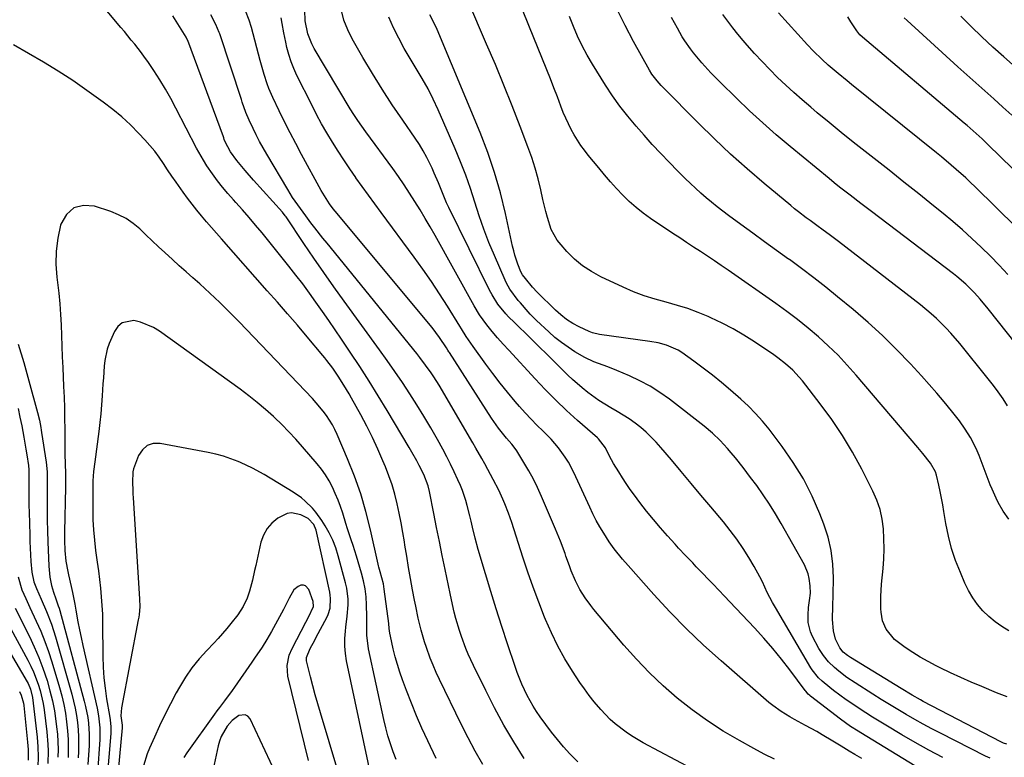
# Model space of a CAD drawing. Units: inches. Extents: x 1852430 to 1857705, y 474059 to 480329.
# Drawn here: x 1853221 to 1853575, y 476789 to 477054 of the extents above; entities that cross this region are included whole.
import ezdxf

# ---------------------------------------------------------------- set-up
doc = ezdxf.new("R2010")
doc.units = ezdxf.units.IN
doc.header["$MEASUREMENT"] = 0
doc.layers.add('7', color=7, linetype='Continuous')
doc.layers.add('8', color=7, linetype='Continuous')

msp = doc.modelspace()

# ---------------------------------------------------------------- linework, layer by layer
at = {"layer": '7', "color": 18}
for points in [[(1853402.6, 476788.72, 1716), (1853398.93, 476794.69, 1716), (1853395.39, 476800.73, 1716), (1853392.05, 476806.89, 1716), (1853388.84, 476813.13, 1716), (1853384.43, 476822.08, 1716), (1853382.54, 476826.18, 1716), (1853381.68, 476828.27, 1716), (1853380.12, 476832.51, 1716), (1853379.4, 476834.65, 1716), (1853378.14, 476838.99, 1716), (1853377.55, 476841.28, 1716), (1853376.5, 476845.75, 1716), (1853376.02, 476848, 1716), (1853374.26, 476856.61, 1716), (1853373.24, 476861.62, 1716), (1853372.23, 476866.63, 1716), (1853371.22, 476871.65, 1716), (1853370.23, 476876.66, 1716), (1853368.66, 476884.58, 1716), (1853368.15, 476886.67, 1716), (1853366.64, 476890.72, 1716), (1853364.96, 476893.98, 1716), (1853364.09, 476895.59, 1716), (1853362.28, 476898.79, 1716), (1853361.35, 476900.37, 1716), (1853353.47, 476913.65, 1716), (1853350.25, 476918.97, 1716), (1853346.97, 476924.24, 1716), (1853343.6, 476929.46, 1716), (1853340.17, 476934.63, 1716), (1853337.02, 476939.3, 1716), (1853334.75, 476942.64, 1716), (1853332.47, 476945.97, 1716), (1853330.17, 476949.29, 1716), (1853327.86, 476952.6, 1716), (1853325.5, 476955.88, 1716), (1853323.11, 476959.13, 1716), (1853320.65, 476962.33, 1716), (1853318.16, 476965.5, 1716), (1853308.5, 476977.52, 1716), (1853306.21, 476980.31, 1716), (1853303.87, 476983.07, 1716), (1853301.48, 476985.77, 1716), (1853299.05, 476988.44, 1716), (1853298.2, 476989.35, 1716), (1853296.21, 476991.58, 1716), (1853294.29, 476993.86, 1716), (1853292.46, 476996.23, 1716), (1853290.7, 476998.64, 1716), (1853288.73, 477001.55, 1716), (1853287.42, 477003.64, 1716), (1853285, 477007.96, 1716), (1853277.54, 477022.33, 1716), (1853275.69, 477025.76, 1716), (1853273.77, 477029.15, 1716), (1853271.73, 477032.48, 1716), (1853269.62, 477035.76, 1716), (1853267.45, 477039, 1716), (1853266.34, 477040.61, 1716), (1853265.2, 477042.19, 1716), (1853262.8, 477045.25, 1716), (1853261.55, 477046.76, 1716), (1853259.06, 477049.76, 1716), (1853257.82, 477051.26, 1716), (1853249.18, 477061.7, 1716)], [(1853576.13, 476810.87, 1734), (1853572.33, 476812.32, 1734), (1853567.03, 476814.51, 1734), (1853563.27, 476816.11, 1734), (1853559.53, 476817.76, 1734), (1853555.82, 476819.48, 1734), (1853552.14, 476821.26, 1734), (1853550.6, 476822.03, 1734), (1853547.74, 476823.52, 1734), (1853544.94, 476825.11, 1734), (1853542.21, 476826.82, 1734), (1853539.54, 476828.61, 1734), (1853535.67, 476831.47, 1734), (1853532.67, 476835.17, 1734), (1853531.43, 476838.11, 1734), (1853530.88, 476841.25, 1734), (1853530.81, 476842.43, 1734), (1853530.73, 476846.86, 1734), (1853531, 476851.28, 1734), (1853531.57, 476856.9, 1734), (1853531.83, 476860.46, 1734), (1853531.97, 476864.03, 1734), (1853531.91, 476867.6, 1734), (1853531.73, 476871.17, 1734), (1853531.24, 476874.69, 1734), (1853530.49, 476878.13, 1734), (1853529.34, 476881.46, 1734), (1853527.93, 476884.71, 1734), (1853523.91, 476892.65, 1734), (1853520.59, 476898.76, 1734), (1853517.04, 476904.72, 1734), (1853513.15, 476910.47, 1734), (1853509.03, 476916.08, 1734), (1853502.59, 476924.33, 1734), (1853501.49, 476925.67, 1734), (1853499.12, 476928.2, 1734), (1853496.54, 476930.51, 1734), (1853493.79, 476932.64, 1734), (1853492.37, 476933.63, 1734), (1853485.35, 476938.34, 1734), (1853481.58, 476940.73, 1734), (1853477.73, 476942.99, 1734), (1853473.78, 476945.04, 1734), (1853469.75, 476946.97, 1734), (1853468.76, 476947.41, 1734), (1853465.14, 476948.91, 1734), (1853461.47, 476950.28, 1734), (1853457.74, 476951.45, 1734), (1853453.63, 476952.56, 1734), (1853449.69, 476953.65, 1734), (1853445.8, 476954.9, 1734), (1853441.99, 476956.36, 1734), (1853438.23, 476957.98, 1734), (1853430.17, 476961.74, 1734), (1853426.82, 476963.56, 1734), (1853423.65, 476965.63, 1734), (1853420.75, 476968.06, 1734), (1853418.04, 476970.75, 1734), (1853415.89, 476973.14, 1734), (1853414.53, 476974.89, 1734), (1853412.4, 476978.72, 1734), (1853411.02, 476982.97, 1734), (1853410.44, 476985.14, 1734), (1853409.4, 476989.51, 1734), (1853408.63, 476992.97, 1734), (1853407.67, 476996.87, 1734), (1853406.61, 477000.74, 1734), (1853405.37, 477004.56, 1734), (1853404.03, 477008.34, 1734), (1853401.21, 477015.74, 1734), (1853398.32, 477023.17, 1734), (1853395.37, 477030.58, 1734), (1853392.31, 477037.95, 1734), (1853389.18, 477045.28, 1734), (1853382.4, 477060.92, 1734)], [(1853492.59, 476788.43, 1722), (1853488.88, 476790.29, 1722), (1853485.21, 476792.24, 1722), (1853479.97, 476795.14, 1722), (1853474.15, 476798.58, 1722), (1853468.46, 476802.22, 1722), (1853462.99, 476806.19, 1722), (1853457.66, 476810.36, 1722), (1853452.57, 476814.81, 1722), (1853447.65, 476819.44, 1722), (1853442.98, 476824.33, 1722), (1853438.49, 476829.4, 1722), (1853427.71, 476842.23, 1722), (1853426.6, 476843.6, 1722), (1853424.52, 476846.45, 1722), (1853422.65, 476849.44, 1722), (1853421.05, 476852.57, 1722), (1853419.57, 476856.13, 1722), (1853418.9, 476857.88, 1722), (1853417.64, 476861.4, 1722), (1853417.33, 476862.3, 1722), (1853415.72, 476866.71, 1722), (1853413.96, 476871.05, 1722), (1853408.91, 476882.86, 1722), (1853407.49, 476885.99, 1722), (1853405.98, 476889.06, 1722), (1853404.32, 476892.07, 1722), (1853402.58, 476895.03, 1722), (1853400, 476899.19, 1722), (1853399.45, 476900.01, 1722), (1853398.26, 476901.58, 1722), (1853396.3, 476903.81, 1722), (1853393.47, 476907.3, 1722), (1853390.9, 476910.97, 1722), (1853375.78, 476934.54, 1722), (1853375.61, 476934.82, 1722), (1853375.27, 476935.36, 1722), (1853374.77, 476936.19, 1722), (1853372.3, 476939.92, 1722), (1853369.58, 476943.48, 1722), (1853334.75, 476985.27, 1722), (1853334.05, 476986.14, 1722), (1853332.71, 476987.93, 1722), (1853330.88, 476990.74, 1722), (1853329.77, 476992.67, 1722), (1853322.69, 477005.67, 1722), (1853320.61, 477009.55, 1722), (1853318.57, 477013.46, 1722), (1853316.59, 477017.4, 1722), (1853314.65, 477021.36, 1722), (1853312.35, 477026.14, 1722), (1853310.95, 477029.35, 1722), (1853310.34, 477030.99, 1722), (1853309.28, 477034.33, 1722), (1853308.31, 477037.71, 1722), (1853307.84, 477039.4, 1722), (1853304.66, 477051.28, 1722), (1853303.87, 477053.86, 1722), (1853302.6, 477057.22, 1722)], [(1853543, 476786.09, 1726), (1853523.55, 476797.9, 1726), (1853522.62, 476798.47, 1726), (1853519.87, 476800.25, 1726), (1853516.33, 476802.81, 1726), (1853505.49, 476811.13, 1726), (1853505.22, 476811.35, 1726), (1853504.71, 476811.82, 1726), (1853503.8, 476812.86, 1726), (1853503.59, 476813.13, 1726), (1853498.13, 476820.52, 1726), (1853495.12, 476824.43, 1726), (1853492.02, 476828.26, 1726), (1853488.78, 476831.97, 1726), (1853485.45, 476835.61, 1726), (1853476.57, 476844.95, 1726), (1853474.56, 476847.06, 1726), (1853472.54, 476849.17, 1726), (1853470.53, 476851.28, 1726), (1853468.51, 476853.38, 1726), (1853467.02, 476854.93, 1726), (1853464.47, 476857.59, 1726), (1853463.2, 476858.93, 1726), (1853460.66, 476861.61, 1726), (1853458.14, 476864.31, 1726), (1853456.89, 476865.66, 1726), (1853454.15, 476868.67, 1726), (1853451.57, 476871.57, 1726), (1853449.06, 476874.52, 1726), (1853446.63, 476877.55, 1726), (1853444.26, 476880.62, 1726), (1853442.24, 476883.32, 1726), (1853440.76, 476885.36, 1726), (1853439.33, 476887.42, 1726), (1853437.95, 476889.52, 1726), (1853436.61, 476891.65, 1726), (1853434.78, 476894.68, 1726), (1853433.34, 476897.31, 1726), (1853431.83, 476900.29, 1726), (1853429.39, 476903.48, 1726), (1853428.96, 476903.87, 1726), (1853421.8, 476910.14, 1726), (1853417.85, 476913.72, 1726), (1853413.98, 476917.39, 1726), (1853410.23, 476921.18, 1726), (1853406.56, 476925.05, 1726), (1853397.18, 476935.31, 1726), (1853395.14, 476937.54, 1726), (1853393.1, 476939.78, 1726), (1853391.12, 476942.07, 1726), (1853389.24, 476944.45, 1726), (1853386.67, 476948.07, 1726), (1853384.74, 476951.27, 1726), (1853370.68, 476976.52, 1726), (1853368.92, 476979.62, 1726), (1853367.13, 476982.7, 1726), (1853365.29, 476985.75, 1726), (1853363.42, 476988.79, 1726), (1853361.5, 476991.79, 1726), (1853359.53, 476994.76, 1726), (1853357.5, 476997.69, 1726), (1853355.43, 477000.59, 1726), (1853345.78, 477013.8, 1726), (1853344.31, 477015.83, 1726), (1853342.88, 477017.88, 1726), (1853341.5, 477019.97, 1726), (1853340.18, 477022.1, 1726), (1853327.28, 477043.73, 1726), (1853326.38, 477045.44, 1726), (1853325.01, 477049.01, 1726), (1853324.01, 477053.6, 1726), (1853323.9, 477057.49, 1726)], [(1853553.03, 476789.09, 1728), (1853548.05, 476791.7, 1728), (1853543.14, 476794.43, 1728), (1853538.27, 476797.26, 1728), (1853532.61, 476800.64, 1728), (1853530.19, 476802.1, 1728), (1853527.79, 476803.59, 1728), (1853525.4, 476805.1, 1728), (1853523.02, 476806.63, 1728), (1853520.67, 476808.2, 1728), (1853518.36, 476809.81, 1728), (1853516.08, 476811.48, 1728), (1853513.83, 476813.19, 1728), (1853510.41, 476815.87, 1728), (1853509.71, 476816.44, 1728), (1853508.4, 476817.69, 1728), (1853506.15, 476820.52, 1728), (1853505.67, 476821.28, 1728), (1853492.92, 476842.9, 1728), (1853491.89, 476844.7, 1728), (1853490, 476848.38, 1728), (1853488.25, 476852.14, 1728), (1853487.33, 476854, 1728), (1853485.32, 476857.62, 1728), (1853483.38, 476860.85, 1728), (1853481.28, 476864.19, 1728), (1853479.07, 476867.46, 1728), (1853476.7, 476870.62, 1728), (1853474.23, 476873.71, 1728), (1853469.7, 476879.11, 1728), (1853466.17, 476883.32, 1728), (1853462.64, 476887.52, 1728), (1853459.1, 476891.73, 1728), (1853455.57, 476895.93, 1728), (1853451.79, 476900.4, 1728), (1853450.09, 476902.31, 1728), (1853448.32, 476904.15, 1728), (1853446.45, 476905.9, 1728), (1853444.51, 476907.57, 1728), (1853442.49, 476909.14, 1728), (1853440.42, 476910.65, 1728), (1853438.27, 476912.04, 1728), (1853436.08, 476913.37, 1728), (1853433.73, 476914.71, 1728), (1853429.53, 476917.29, 1728), (1853425.52, 476920.16, 1728), (1853423.45, 476921.8, 1728), (1853419.99, 476924.82, 1728), (1853418.33, 476926.41, 1728), (1853412.83, 476931.88, 1728), (1853410.56, 476934.12, 1728), (1853408.29, 476936.37, 1728), (1853406.01, 476938.6, 1728), (1853403.72, 476940.83, 1728), (1853400.21, 476944.26, 1728), (1853399.14, 476945.28, 1728), (1853397, 476947.32, 1728), (1853396.02, 476948.42, 1728), (1853393.24, 476951.89, 1728), (1853391.11, 476955.19, 1728), (1853390.18, 476956.93, 1728), (1853375.62, 476986.59, 1728), (1853374.8, 476988.32, 1728), (1853373.27, 476991.84, 1728), (1853371.87, 476995.41, 1728), (1853370.38, 476998.94, 1728), (1853369.58, 477000.68, 1728), (1853367.7, 477004.54, 1728), (1853366.41, 477006.92, 1728), (1853365.01, 477009.23, 1728), (1853363.53, 477011.49, 1728), (1853359.02, 477018, 1728), (1853355.29, 477023.53, 1728), (1853351.65, 477029.12, 1728), (1853348.15, 477034.79, 1728), (1853344.74, 477040.52, 1728), (1853340.9, 477047.16, 1728), (1853339.26, 477050.45, 1728), (1853337.91, 477053.84, 1728), (1853337, 477057.37, 1728)], [(1853576.79, 476834.62, 1736), (1853574.23, 476836.12, 1736), (1853571.8, 476837.79, 1736), (1853569.55, 476839.7, 1736), (1853567.43, 476841.78, 1736), (1853565.53, 476844.07, 1736), (1853563.8, 476846.46, 1736), (1853562.32, 476849.02, 1736), (1853561, 476851.68, 1736), (1853559.33, 476855.53, 1736), (1853557.65, 476859.82, 1736), (1853556.19, 476864.17, 1736), (1853555.06, 476868.61, 1736), (1853554.14, 476873.12, 1736), (1853553.41, 476877.47, 1736), (1853553, 476879.84, 1736), (1853552.08, 476884.58, 1736), (1853551.57, 476886.93, 1736), (1853550.79, 476890.44, 1736), (1853550.44, 476891.61, 1736), (1853548.58, 476894.77, 1736), (1853545.83, 476898.24, 1736), (1853544.01, 476900.42, 1736), (1853521.93, 476926.41, 1736), (1853518.71, 476930.03, 1736), (1853515.39, 476933.54, 1736), (1853511.91, 476936.91, 1736), (1853508.33, 476940.17, 1736), (1853504.63, 476943.29, 1736), (1853500.86, 476946.33, 1736), (1853496.99, 476949.25, 1736), (1853493.07, 476952.09, 1736), (1853475.88, 476964.14, 1736), (1853473.43, 476965.83, 1736), (1853470.97, 476967.5, 1736), (1853468.49, 476969.14, 1736), (1853466, 476970.77, 1736), (1853463.5, 476972.38, 1736), (1853461.01, 476974.01, 1736), (1853458.52, 476975.65, 1736), (1853456.05, 476977.3, 1736), (1853448.03, 476982.68, 1736), (1853445.38, 476984.58, 1736), (1853442.83, 476986.6, 1736), (1853440.42, 476988.77, 1736), (1853438.1, 476991.06, 1736), (1853435.88, 476993.44, 1736), (1853433.68, 476995.86, 1736), (1853431.54, 476998.33, 1736), (1853429.44, 477000.83, 1736), (1853425.68, 477005.38, 1736), (1853424.3, 477007.14, 1736), (1853422.98, 477008.93, 1736), (1853420.57, 477012.69, 1736), (1853419.49, 477014.65, 1736), (1853417.57, 477018.67, 1736), (1853416.72, 477020.73, 1736), (1853415.84, 477023.05, 1736), (1853414.59, 477026.3, 1736), (1853413.33, 477029.54, 1736), (1853412.06, 477032.78, 1736), (1853410.77, 477036.01, 1736), (1853404.35, 477051.98, 1736), (1853402.04, 477057.64, 1736)], [(1853421.93, 476787.46, 1718), (1853419.08, 476790.35, 1718), (1853416.83, 476792.89, 1718), (1853414.61, 476795.49, 1718), (1853412.47, 476798.15, 1718), (1853410.43, 476800.88, 1718), (1853408.46, 476803.67, 1718), (1853407.14, 476805.61, 1718), (1853405.93, 476807.5, 1718), (1853403.71, 476811.38, 1718), (1853401.79, 476815.43, 1718), (1853400.12, 476819.59, 1718), (1853399.38, 476821.71, 1718), (1853396.65, 476829.91, 1718), (1853394.62, 476836.16, 1718), (1853392.62, 476842.41, 1718), (1853390.68, 476848.69, 1718), (1853388.79, 476854.98, 1718), (1853386.18, 476863.83, 1718), (1853385.07, 476867.8, 1718), (1853384.09, 476871.81, 1718), (1853383.59, 476873.96, 1718), (1853383.15, 476875.82, 1718), (1853382.22, 476879.53, 1718), (1853381.7, 476881.37, 1718), (1853380.45, 476884.98, 1718), (1853379.73, 476886.75, 1718), (1853378.82, 476888.85, 1718), (1853377.56, 476891.63, 1718), (1853376.25, 476894.39, 1718), (1853374.86, 476897.11, 1718), (1853373.42, 476899.8, 1718), (1853371.47, 476903.32, 1718), (1853369.1, 476907.49, 1718), (1853366.67, 476911.62, 1718), (1853364.15, 476915.69, 1718), (1853361.58, 476919.73, 1718), (1853358.93, 476923.72, 1718), (1853356.23, 476927.69, 1718), (1853353.48, 476931.61, 1718), (1853350.69, 476935.51, 1718), (1853337.97, 476952.95, 1718), (1853334.29, 476958.07, 1718), (1853330.64, 476963.22, 1718), (1853327.07, 476968.42, 1718), (1853323.53, 476973.64, 1718), (1853317.12, 476983.23, 1718), (1853316.81, 476983.67, 1718), (1853315.8, 476984.93, 1718), (1853305.43, 476996.39, 1718), (1853302.39, 476999.9, 1718), (1853299.5, 477003.53, 1718), (1853297.21, 477006.58, 1718), (1853295.29, 477010.2, 1718), (1853294.94, 477011.06, 1718), (1853294.73, 477011.64, 1718), (1853294.62, 477011.93, 1718), (1853281.81, 477046.57, 1718), (1853281.4, 477047.45, 1718), (1853281.32, 477047.6, 1718), (1853281.23, 477047.74, 1718), (1853276.48, 477055.49, 1718)], [(1853523.99, 476788.69, 1724), (1853521.49, 476790.17, 1724), (1853519.43, 476791.39, 1724), (1853516.5, 476793.14, 1724), (1853513.57, 476794.9, 1724), (1853509.71, 476797.22, 1724), (1853507.73, 476798.36, 1724), (1853503.73, 476800.57, 1724), (1853499.72, 476802.75, 1724), (1853498.1, 476803.66, 1724), (1853494.93, 476805.55, 1724), (1853491.93, 476807.69, 1724), (1853490.5, 476808.86, 1724), (1853473.38, 476823.73, 1724), (1853467.07, 476829.42, 1724), (1853460.93, 476835.27, 1724), (1853455.01, 476841.35, 1724), (1853449.25, 476847.59, 1724), (1853440.04, 476857.97, 1724), (1853437.99, 476860.33, 1724), (1853435.04, 476863.96, 1724), (1853433.23, 476866.49, 1724), (1853431.23, 476869.64, 1724), (1853429.87, 476871.91, 1724), (1853428.58, 476874.21, 1724), (1853427.36, 476876.56, 1724), (1853426.21, 476878.94, 1724), (1853420.44, 476891.46, 1724), (1853418.53, 476895.12, 1724), (1853417.43, 476896.88, 1724), (1853415.01, 476900.23, 1724), (1853412.3, 476903.36, 1724), (1853409.43, 476906.22, 1724), (1853407.26, 476908.38, 1724), (1853405.13, 476910.58, 1724), (1853403.06, 476912.84, 1724), (1853401.03, 476915.13, 1724), (1853399.45, 476916.97, 1724), (1853396.7, 476920.25, 1724), (1853394.01, 476923.57, 1724), (1853391.4, 476926.96, 1724), (1853388.85, 476930.39, 1724), (1853384.28, 476936.7, 1724), (1853381.84, 476940.27, 1724), (1853380.1, 476943.02, 1724), (1853379.53, 476943.94, 1724), (1853375.1, 476951.14, 1724), (1853372.26, 476955.63, 1724), (1853369.35, 476960.06, 1724), (1853366.31, 476964.41, 1724), (1853363.2, 476968.71, 1724), (1853351.28, 476984.76, 1724), (1853348.98, 476987.87, 1724), (1853346.7, 476990.99, 1724), (1853344.45, 476994.13, 1724), (1853342.21, 476997.29, 1724), (1853342.15, 476997.37, 1724), (1853339.98, 477000.51, 1724), (1853337.86, 477003.68, 1724), (1853335.79, 477006.88, 1724), (1853333.77, 477010.12, 1724), (1853331.82, 477013.4, 1724), (1853329.92, 477016.7, 1724), (1853328.11, 477020.06, 1724), (1853326.35, 477023.44, 1724), (1853321.01, 477034.07, 1724), (1853319.9, 477036.5, 1724), (1853318.91, 477038.97, 1724), (1853318.11, 477041.5, 1724), (1853317.43, 477044.08, 1724), (1853317, 477045.98, 1724), (1853316.31, 477049.31, 1724), (1853315.75, 477052.67, 1724), (1853315.43, 477054.77, 1724)], [(1853576.03, 476793.84, 1732), (1853574.79, 476794.23, 1732), (1853573.85, 476794.66, 1732), (1853546.03, 476809.24, 1732), (1853545.01, 476809.78, 1732), (1853541.99, 476811.46, 1732), (1853538.02, 476813.82, 1732), (1853519.84, 476824.96, 1732), (1853518.75, 476825.69, 1732), (1853517.23, 476826.94, 1732), (1853515.99, 476828.46, 1732), (1853514.46, 476831.55, 1732), (1853513.73, 476834.61, 1732), (1853513.42, 476838.69, 1732), (1853513.52, 476843.54, 1732), (1853513.6, 476847.33, 1732), (1853513.72, 476853.55, 1732), (1853513.53, 476858.5, 1732), (1853512.95, 476863.38, 1732), (1853511.81, 476868.17, 1732), (1853510.29, 476872.89, 1732), (1853508.86, 476876.59, 1732), (1853506.07, 476882.97, 1732), (1853502.94, 476889.15, 1732), (1853499.3, 476895.05, 1732), (1853495.33, 476900.76, 1732), (1853490.61, 476906.96, 1732), (1853488.27, 476909.85, 1732), (1853485.81, 476912.65, 1732), (1853483.19, 476915.28, 1732), (1853480.46, 476917.82, 1732), (1853476.8, 476921.02, 1732), (1853473.59, 476923.74, 1732), (1853470.32, 476926.4, 1732), (1853466.98, 476928.95, 1732), (1853463.59, 476931.44, 1732), (1853459.24, 476934.54, 1732), (1853457.95, 476935.37, 1732), (1853453.77, 476937.19, 1732), (1853450.79, 476937.95, 1732), (1853447.77, 476938.48, 1732), (1853429.71, 476941.02, 1732), (1853427.21, 476941.58, 1732), (1853426.01, 476942.01, 1732), (1853422.4, 476943.72, 1732), (1853420.1, 476945, 1732), (1853417.89, 476946.41, 1732), (1853415.83, 476948.03, 1732), (1853413.87, 476949.78, 1732), (1853407.35, 476956.19, 1732), (1853405.67, 476957.95, 1732), (1853403.09, 476961.06, 1732), (1853402.11, 476962.42, 1732), (1853401.51, 476963.52, 1732), (1853400.44, 476966.28, 1732), (1853399.36, 476969.48, 1732), (1853398.92, 476971.1, 1732), (1853398.52, 476972.74, 1732), (1853395.98, 476984.41, 1732), (1853394.15, 476991.84, 1732), (1853392.06, 476999.18, 1732), (1853389.58, 477006.4, 1732), (1853386.83, 477013.54, 1732), (1853371.42, 477050.59, 1732), (1853370.84, 477051.9, 1732), (1853368.79, 477055.77, 1732)], [(1853576.74, 476874.71, 1738), (1853574.71, 476877.58, 1738), (1853572.96, 476880.62, 1738), (1853572.18, 476882.19, 1738), (1853570.74, 476885.4, 1738), (1853570.08, 476887.03, 1738), (1853566.05, 476897.51, 1738), (1853565.37, 476899.17, 1738), (1853564.64, 476900.81, 1738), (1853562.99, 476903.99, 1738), (1853561.11, 476907.04, 1738), (1853558.99, 476909.94, 1738), (1853556.1, 476913.58, 1738), (1853553.51, 476916.79, 1738), (1853550.87, 476919.95, 1738), (1853548.16, 476923.05, 1738), (1853545.4, 476926.11, 1738), (1853541.37, 476930.49, 1738), (1853536.46, 476935.6, 1738), (1853531.42, 476940.58, 1738), (1853526.18, 476945.34, 1738), (1853520.8, 476949.96, 1738), (1853515.26, 476954.53, 1738), (1853511.01, 476957.97, 1738), (1853506.71, 476961.35, 1738), (1853502.33, 476964.64, 1738), (1853497.92, 476967.88, 1738), (1853497.64, 476968.07, 1738), (1853493.33, 476971.17, 1738), (1853489.03, 476974.27, 1738), (1853484.74, 476977.39, 1738), (1853480.46, 476980.52, 1738), (1853476.02, 476983.78, 1738), (1853473.98, 476985.31, 1738), (1853471.96, 476986.87, 1738), (1853469.98, 476988.48, 1738), (1853468.02, 476990.11, 1738), (1853466.1, 476991.79, 1738), (1853464.2, 476993.5, 1738), (1853462.35, 476995.25, 1738), (1853460.52, 476997.03, 1738), (1853457.87, 476999.68, 1738), (1853454.76, 477002.84, 1738), (1853451.7, 477006.04, 1738), (1853448.69, 477009.29, 1738), (1853445.73, 477012.57, 1738), (1853442.83, 477015.85, 1738), (1853439.87, 477019.36, 1738), (1853437.04, 477022.97, 1738), (1853434.39, 477026.72, 1738), (1853431.87, 477030.56, 1738), (1853427.22, 477038.04, 1738), (1853425.29, 477041.33, 1738), (1853423.49, 477044.68, 1738), (1853421.87, 477048.12, 1738), (1853420.37, 477051.61, 1738), (1853418.97, 477055.16, 1738)], [(1853579.55, 476937.44, 1742), (1853569.32, 476950.15, 1742), (1853566.42, 476953.65, 1742), (1853564.37, 476955.98, 1742), (1853561.32, 476959.03, 1742), (1853558.05, 476961.84, 1742), (1853556.91, 476962.73, 1742), (1853527.39, 476985.17, 1742), (1853525.48, 476986.63, 1742), (1853523.56, 476988.09, 1742), (1853519.73, 476991, 1742), (1853515.92, 476993.95, 1742), (1853514.04, 476995.45, 1742), (1853512.17, 476996.97, 1742), (1853498.15, 477008.51, 1742), (1853493.2, 477012.7, 1742), (1853488.33, 477016.97, 1742), (1853483.57, 477021.36, 1742), (1853478.88, 477025.84, 1742), (1853473.01, 477031.6, 1742), (1853471.34, 477033.29, 1742), (1853469.7, 477035, 1742), (1853466.53, 477038.53, 1742), (1853463.51, 477042.19, 1742), (1853462.45, 477043.6, 1742), (1853460.41, 477046.48, 1742), (1853459.46, 477047.96, 1742), (1853457.68, 477051.01, 1742), (1853455.59, 477054.85, 1742)], [(1853576.42, 476962.55, 1744), (1853573.31, 476965.9, 1744), (1853570.11, 476969.16, 1744), (1853566.86, 476972.37, 1744), (1853563.51, 476975.49, 1744), (1853560.12, 476978.56, 1744), (1853556.65, 476981.53, 1744), (1853553.13, 476984.45, 1744), (1853549.67, 476987.25, 1744), (1853544.37, 476991.51, 1744), (1853539.06, 476995.75, 1744), (1853533.73, 476999.97, 1744), (1853528.39, 477004.18, 1744), (1853525.2, 477006.68, 1744), (1853520.85, 477010.12, 1744), (1853516.52, 477013.59, 1744), (1853512.23, 477017.1, 1744), (1853507.96, 477020.63, 1744), (1853505.57, 477022.62, 1744), (1853502.54, 477025.22, 1744), (1853499.54, 477027.85, 1744), (1853496.6, 477030.56, 1744), (1853493.71, 477033.31, 1744), (1853490.88, 477036.13, 1744), (1853488.1, 477039, 1744), (1853485.4, 477041.93, 1744), (1853482.75, 477044.92, 1744), (1853481.36, 477046.53, 1744), (1853479.44, 477048.83, 1744), (1853477.56, 477051.16, 1744), (1853475.77, 477053.55, 1744), (1853474.02, 477055.98, 1744)], [(1853579.52, 476979.38, 1746), (1853564.65, 476994.02, 1746), (1853562.98, 476995.63, 1746), (1853561.29, 476997.22, 1746), (1853557.83, 477000.31, 1746), (1853556.07, 477001.82, 1746), (1853552.51, 477004.79, 1746), (1853550.71, 477006.26, 1746), (1853520.28, 477030.79, 1746), (1853518.67, 477032.1, 1746), (1853515.48, 477034.73, 1746), (1853511.89, 477037.78, 1746), (1853509.68, 477039.77, 1746), (1853506.48, 477042.89, 1746), (1853504.44, 477045.05, 1746), (1853493.99, 477056.56, 1746)], [(1853587.01, 476991.85, 1748), (1853569.19, 477009.29, 1748), (1853567.13, 477011.26, 1748), (1853565.03, 477013.19, 1748), (1853561.81, 477016.01, 1748), (1853560.72, 477016.94, 1748), (1853524.13, 477047.74, 1748), (1853523.19, 477048.66, 1748), (1853522.12, 477050.05, 1748), (1853520.05, 477053.27, 1748), (1853518.87, 477055.05, 1748)], [(1853586.55, 477030.37, 1752), (1853574.9, 477040.66, 1752), (1853570.95, 477044.23, 1752), (1853567.06, 477047.85, 1752), (1853563.24, 477051.56, 1752), (1853559.49, 477055.33, 1752)], [(1853387.86, 476786.6, 1714), (1853385.1, 476791.32, 1714), (1853382.52, 476796.14, 1714), (1853380.04, 476801.02, 1714), (1853372.27, 476817.07, 1714), (1853371.09, 476819.61, 1714), (1853369.97, 476822.17, 1714), (1853368.94, 476824.77, 1714), (1853367.56, 476828.53, 1714), (1853366.87, 476830.62, 1714), (1853365.63, 476834.84, 1714), (1853364.61, 476839.12, 1714), (1853363.71, 476843.43, 1714), (1853363.29, 476845.59, 1714), (1853362.6, 476849.32, 1714), (1853361.87, 476853.32, 1714), (1853361.17, 476857.33, 1714), (1853360.5, 476861.34, 1714), (1853359.85, 476865.35, 1714), (1853359.67, 476866.48, 1714), (1853359.09, 476869.92, 1714), (1853358.46, 476873.37, 1714), (1853357.77, 476876.79, 1714), (1853357.02, 476880.21, 1714), (1853356.16, 476883.6, 1714), (1853355.19, 476886.95, 1714), (1853354.05, 476890.24, 1714), (1853352.8, 476893.51, 1714), (1853351.95, 476895.58, 1714), (1853350.12, 476899.81, 1714), (1853348.2, 476904, 1714), (1853346.13, 476908.12, 1714), (1853343.96, 476912.19, 1714), (1853340.68, 476918.09, 1714), (1853339.78, 476919.67, 1714), (1853337.89, 476922.81, 1714), (1853335.84, 476926, 1714), (1853333.88, 476928.88, 1714), (1853331.79, 476931.68, 1714), (1853331.06, 476932.58, 1714), (1853330.32, 476933.48, 1714), (1853324.74, 476940.1, 1714), (1853321.19, 476944.29, 1714), (1853317.61, 476948.46, 1714), (1853314.01, 476952.61, 1714), (1853310.39, 476956.73, 1714), (1853293.92, 476975.36, 1714), (1853292.13, 476977.4, 1714), (1853290.34, 476979.44, 1714), (1853288.57, 476981.5, 1714), (1853286.81, 476983.56, 1714), (1853285.08, 476985.65, 1714), (1853283.39, 476987.77, 1714), (1853281.75, 476989.93, 1714), (1853280.15, 476992.11, 1714), (1853277.63, 476995.67, 1714), (1853276.09, 476997.9, 1714), (1853274.58, 477000.15, 1714), (1853273.09, 477002.41, 1714), (1853271.56, 477004.63, 1714), (1853269.95, 477006.8, 1714), (1853268.23, 477008.88, 1714), (1853266.44, 477010.9, 1714), (1853264.28, 477013.2, 1714), (1853261.27, 477016.24, 1714), (1853258.15, 477019.14, 1714), (1853254.86, 477021.86, 1714), (1853251.46, 477024.45, 1714), (1853245.62, 477028.63, 1714), (1853240.51, 477032.17, 1714), (1853235.32, 477035.59, 1714), (1853230.02, 477038.84, 1714), (1853224.65, 477041.97, 1714), (1853219.2, 477045.03, 1714)], [(1853371.04, 476788.68, 1712), (1853368, 476795.09, 1712), (1853365.96, 476799.56, 1712), (1853363.98, 476804.06, 1712), (1853362.13, 476808.61, 1712), (1853360.36, 476813.19, 1712), (1853358.95, 476816.98, 1712), (1853357.99, 476819.71, 1712), (1853357.11, 476822.47, 1712), (1853356.34, 476825.26, 1712), (1853355.65, 476828.07, 1712), (1853354.63, 476832.59, 1712), (1853354.41, 476833.73, 1712), (1853354.21, 476835.45, 1712), (1853354.01, 476837.18, 1712), (1853352.4, 476849.53, 1712), (1853352.08, 476851.42, 1712), (1853350.94, 476855.7, 1712), (1853350.48, 476857.4, 1712), (1853350.34, 476857.96, 1712), (1853350.21, 476858.53, 1712), (1853347.46, 476870.89, 1712), (1853345.82, 476877.39, 1712), (1853343.95, 476883.8, 1712), (1853341.72, 476890.1, 1712), (1853339.25, 476896.33, 1712), (1853335.51, 476905.04, 1712), (1853334.67, 476906.82, 1712), (1853333.77, 476908.56, 1712), (1853331.66, 476911.88, 1712), (1853330.49, 476913.46, 1712), (1853327.98, 476916.5, 1712), (1853326.65, 476917.95, 1712), (1853300.31, 476945.55, 1712), (1853296.87, 476949.07, 1712), (1853293.36, 476952.52, 1712), (1853289.77, 476955.88, 1712), (1853286.11, 476959.17, 1712), (1853283.66, 476961.32, 1712), (1853281.2, 476963.5, 1712), (1853278.74, 476965.7, 1712), (1853276.31, 476967.92, 1712), (1853273.63, 476970.39, 1712), (1853271.35, 476972.52, 1712), (1853269.08, 476974.65, 1712), (1853266.82, 476976.79, 1712), (1853264.56, 476978.94, 1712), (1853262.2, 476980.9, 1712), (1853259.7, 476982.64, 1712), (1853256.99, 476984.03, 1712), (1853254.15, 476985.2, 1712), (1853248.34, 476987.12, 1712), (1853244.34, 476987.33, 1712), (1853240.89, 476986.49, 1712), (1853238.28, 476984.09, 1712), (1853236.22, 476980.65, 1712), (1853236.11, 476980.26, 1712), (1853235.13, 476975.63, 1712), (1853234.52, 476970.97, 1712), (1853234.47, 476966.27, 1712), (1853234.79, 476961.54, 1712), (1853235.04, 476959.63, 1712), (1853235.48, 476955.84, 1712), (1853235.84, 476952.04, 1712), (1853236.1, 476948.23, 1712), (1853236.29, 476944.42, 1712), (1853236.43, 476940.6, 1712), (1853236.58, 476936.78, 1712), (1853236.75, 476932.97, 1712), (1853236.92, 476929.15, 1712), (1853237.23, 476922.29, 1712), (1853237.38, 476918.48, 1712), (1853237.5, 476914.67, 1712), (1853237.57, 476910.85, 1712), (1853237.61, 476907.04, 1712), (1853237.63, 476902.4, 1712), (1853237.7, 476897.92, 1712), (1853237.78, 476894.66, 1712), (1853237.88, 476891, 1712), (1853237.9, 476887.34, 1712), (1853237.89, 476886.12, 1712), (1853237.55, 476870.16, 1712), (1853237.54, 476867.06, 1712), (1853237.66, 476863.38, 1712), (1853238.04, 476859.61, 1712), (1853238.74, 476855.87, 1712), (1853239.01, 476854.63, 1712), (1853239.95, 476850.46, 1712), (1853240.41, 476848.35, 1712), (1853241.25, 476844.12, 1712), (1853241.63, 476842, 1712), (1853242.37, 476837.77, 1712), (1853242.91, 476834.96, 1712), (1853243.49, 476832.15, 1712), (1853244.1, 476829.35, 1712), (1853249.22, 476806.77, 1712), (1853249.77, 476803.98, 1712), (1853250.26, 476799.75, 1712), (1853250.24, 476795.49, 1712), (1853249.37, 476783.61, 1712)], [(1853220.86, 476937.52, 1714), (1853222.88, 476930.98, 1714), (1853224.77, 476924.4, 1714), (1853227.87, 476912.95, 1714), (1853228.51, 476910.28, 1714), (1853229.02, 476907.59, 1714), (1853229.17, 476906.69, 1714), (1853229.31, 476905.79, 1714), (1853230.92, 476895.18, 1714), (1853231.26, 476891.7, 1714), (1853231.33, 476889.08, 1714), (1853231.33, 476888.21, 1714), (1853231.28, 476882.15, 1714), (1853231.28, 476878.24, 1714), (1853231.32, 476874.34, 1714), (1853231.42, 476870.43, 1714), (1853231.56, 476866.53, 1714), (1853231.95, 476857.81, 1714), (1853232.03, 476856.5, 1714), (1853232.31, 476853.88, 1714), (1853232.82, 476850.82, 1714), (1853233.54, 476848.42, 1714), (1853234.44, 476846.06, 1714), (1853235.32, 476843.58, 1714), (1853235.58, 476842.75, 1714), (1853235.82, 476841.92, 1714), (1853244.65, 476809.28, 1714), (1853245.13, 476807.33, 1714), (1853245.89, 476803.39, 1714), (1853246.16, 476801.4, 1714), (1853246.44, 476797.39, 1714), (1853246.43, 476795.38, 1714), (1853246.36, 476793.38, 1714), (1853245.94, 476786.57, 1714)], [(1853220.87, 476914.37, 1716), (1853221.54, 476911.28, 1716), (1853222.17, 476908.19, 1716), (1853222.94, 476904.1, 1716), (1853223.66, 476899.85, 1716), (1853224, 476897.72, 1716), (1853224.56, 476893.98, 1716), (1853224.7, 476892.41, 1716), (1853224.75, 476890.83, 1716), (1853224.73, 476886.62, 1716), (1853224.75, 476881.89, 1716), (1853224.79, 476879.52, 1716), (1853224.84, 476877.16, 1716), (1853225.04, 476869.06, 1716), (1853225.12, 476866.67, 1716), (1853225.35, 476861.88, 1716), (1853225.49, 476859.49, 1716), (1853225.79, 476855.58, 1716), (1853226.53, 476852.18, 1716), (1853227.48, 476849.75, 1716), (1853229.2, 476845.97, 1716), (1853231.09, 476841.5, 1716), (1853232.82, 476836.97, 1716), (1853234.29, 476832.35, 1716), (1853240.17, 476811.78, 1716), (1853240.82, 476809.27, 1716), (1853241.4, 476806.75, 1716), (1853241.85, 476804.19, 1716), (1853242.21, 476801.63, 1716), (1853242.46, 476799.05, 1716), (1853242.61, 476796.46, 1716), (1853242.63, 476793.87, 1716), (1853242.55, 476791.28, 1716), (1853242.43, 476788.95, 1716)], [(1853349.69, 476772.72, 1708), (1853338.87, 476823.74, 1708), (1853338.45, 476826.41, 1708), (1853338.21, 476829.08, 1708), (1853338.25, 476831.77, 1708), (1853338.47, 476834.46, 1708), (1853338.66, 476835.86, 1708), (1853339.11, 476839.87, 1708), (1853339.39, 476843.89, 1708), (1853339.38, 476845.89, 1708), (1853338.95, 476849.86, 1708), (1853338.52, 476851.82, 1708), (1853335.88, 476861.52, 1708), (1853334.98, 476864.34, 1708), (1853333.93, 476867.08, 1708), (1853332.63, 476869.72, 1708), (1853331.17, 476872.29, 1708), (1853329.97, 476874.21, 1708), (1853327.85, 476877.19, 1708), (1853326.66, 476878.57, 1708), (1853324.04, 476881.13, 1708), (1853322.64, 476882.3, 1708), (1853319.63, 476884.38, 1708), (1853309.32, 476890.68, 1708), (1853305.1, 476893.03, 1708), (1853300.71, 476895.06, 1708), (1853299.95, 476895.38, 1708), (1853297.31, 476896.39, 1708), (1853294.63, 476897.28, 1708), (1853291.91, 476898.01, 1708), (1853289.15, 476898.62, 1708), (1853271.95, 476901.89, 1708), (1853269.45, 476901.79, 1708), (1853267.26, 476901.12, 1708), (1853265.55, 476899.6, 1708), (1853264.16, 476897.51, 1708), (1853262.35, 476892.71, 1708), (1853262.08, 476891.69, 1708), (1853261.99, 476887.86, 1708), (1853262.04, 476885.11, 1708), (1853262.1, 476883.73, 1708), (1853262.17, 476882.36, 1708), (1853264.52, 476846.08, 1708), (1853264.56, 476843.23, 1708), (1853264.33, 476840.39, 1708), (1853264.2, 476839.45, 1708), (1853264.04, 476838.52, 1708), (1853257.99, 476806.94, 1708), (1853257.81, 476804.06, 1708), (1853258.22, 476800.71, 1708), (1853258.23, 476800.24, 1708), (1853258.22, 476800.01, 1708), (1853258.21, 476799.78, 1708), (1853256.17, 476777.87, 1708)], [(1853342.33, 476762.27, 1706), (1853329.48, 476805.11, 1706), (1853328.54, 476808.32, 1706), (1853327.63, 476811.55, 1706), (1853326.77, 476814.78, 1706), (1853325.94, 476818.03, 1706), (1853324.53, 476823.74, 1706), (1853324.43, 476824.93, 1706), (1853325.75, 476828.16, 1706), (1853327.43, 476831.21, 1706), (1853327.98, 476832.23, 1706), (1853331.8, 476839.39, 1706), (1853332.29, 476840.45, 1706), (1853332.94, 476842.66, 1706), (1853333.13, 476846.16, 1706), (1853333, 476847.32, 1706), (1853332.8, 476848.47, 1706), (1853327.89, 476870.7, 1706), (1853327.09, 476872.7, 1706), (1853325.03, 476874.89, 1706), (1853322.46, 476876.23, 1706), (1853319.14, 476876.98, 1706), (1853317.51, 476876.66, 1706), (1853314.23, 476874.97, 1706), (1853312.08, 476873.26, 1706), (1853310.29, 476871.3, 1706), (1853309.02, 476868.97, 1706), (1853308.1, 476866.38, 1706), (1853306.23, 476858, 1706), (1853305.84, 476856.24, 1706), (1853305.03, 476852.74, 1706), (1853304.04, 476848.79, 1706), (1853303.15, 476846.32, 1706), (1853301.68, 476843.27, 1706), (1853299.83, 476840.36, 1706), (1853297.31, 476837.15, 1706), (1853295.85, 476835.35, 1706), (1853292.78, 476831.85, 1706), (1853291.18, 476830.16, 1706), (1853288.64, 476827.55, 1706), (1853285.87, 476824.48, 1706), (1853283.29, 476821.27, 1706), (1853280.98, 476817.86, 1706), (1853278.85, 476814.32, 1706), (1853277.7, 476812.24, 1706), (1853275.63, 476808.34, 1706), (1853273.61, 476804.4, 1706), (1853271.7, 476800.41, 1706), (1853269.86, 476796.39, 1706), (1853268.1, 476792.44, 1706), (1853267.26, 476790.35, 1706), (1853265.96, 476786.05, 1706)], [(1853220.86, 476853.91, 1718), (1853222.23, 476849.31, 1718), (1853223.64, 476846.13, 1718), (1853224.63, 476844.03, 1718), (1853225.12, 476842.97, 1718), (1853227.42, 476837.98, 1718), (1853228.99, 476834.4, 1718), (1853230.45, 476830.78, 1718), (1853231.75, 476827.1, 1718), (1853232.96, 476823.38, 1718), (1853235.71, 476814.25, 1718), (1853236.54, 476811.19, 1718), (1853237.27, 476808.11, 1718), (1853237.85, 476805, 1718), (1853238.32, 476801.86, 1718), (1853238.63, 476798.7, 1718), (1853238.83, 476795.54, 1718), (1853238.88, 476792.38, 1718), (1853238.82, 476789.21, 1718), (1853238.81, 476789.04, 1718)], [(1853325.15, 476787.97, 1704), (1853317.77, 476818.33, 1704), (1853317.47, 476822.12, 1704), (1853318.26, 476825.86, 1704), (1853319.28, 476828.22, 1704), (1853324.21, 476837.62, 1704), (1853325.14, 476839.41, 1704), (1853326.95, 476843.36, 1704), (1853326.82, 476845.09, 1704), (1853325.32, 476849.36, 1704), (1853324.17, 476850.69, 1704), (1853323.36, 476850.91, 1704), (1853322.42, 476850.91, 1704), (1853321.44, 476850.51, 1704), (1853319.87, 476849.24, 1704), (1853318.26, 476846.28, 1704), (1853316.16, 476842.25, 1704), (1853311.87, 476834.27, 1704), (1853310.26, 476831.45, 1704), (1853308.51, 476828.72, 1704), (1853305.76, 476824.69, 1704), (1853304.83, 476823.35, 1704), (1853298.59, 476814.34, 1704), (1853297.72, 476813.1, 1704), (1853295.03, 476809.46, 1704), (1853293.21, 476807.05, 1704), (1853292.32, 476805.83, 1704), (1853291.44, 476804.61, 1704), (1853281.51, 476790.74, 1704), (1853280.4, 476789.02, 1704)], [(1853208.88, 476842, 1724), (1853224.12, 476816.27, 1724), (1853224.48, 476815.61, 1724), (1853225.36, 476813.55, 1724), (1853226.01, 476810.64, 1724), (1853227.71, 476796.4, 1724), (1853228.01, 476792.87, 1724), (1853228.08, 476789.32, 1724), (1853227.93, 476785.77, 1724)], [(1853214.35, 476842.35, 1722), (1853224.39, 476824.03, 1722), (1853225.47, 476821.92, 1722), (1853226.47, 476819.78, 1722), (1853228.14, 476815.36, 1722), (1853228.81, 476813.09, 1722), (1853229.84, 476808.48, 1722), (1853230.2, 476806.14, 1722), (1853231.18, 476798.26, 1722), (1853231.58, 476793.75, 1722), (1853231.64, 476791.49, 1722), (1853231.55, 476786.95, 1722)], [(1853221.34, 476812.77, 1726), (1853221.98, 476811.41, 1726), (1853222.79, 476808.53, 1726), (1853222.9, 476807.78, 1726), (1853224.31, 476794.57, 1726), (1853224.5, 476792, 1726), (1853224.51, 476788.14, 1726)], [(1853313.16, 476783.8, 1702), (1853304.18, 476802.95, 1702), (1853303.38, 476803.87, 1702), (1853302.47, 476804.43, 1702), (1853300.22, 476804.16, 1702), (1853297.77, 476802.36, 1702), (1853295.99, 476800.29, 1702), (1853293.85, 476796.59, 1702), (1853293.25, 476794.95, 1702), (1853292.76, 476793.25, 1702), (1853290.17, 476781.58, 1702)]]:
    msp.add_polyline3d(points, dxfattribs=at)
at = {"layer": '8', "color": 18}
for points in [[(1853576.3, 476915.43, 1740), (1853574.66, 476917.91, 1740), (1853572.97, 476920.35, 1740), (1853571.2, 476922.73, 1740), (1853569.37, 476925.08, 1740), (1853559.19, 476937.73, 1740), (1853555.96, 476941.5, 1740), (1853554.27, 476943.31, 1740), (1853550.72, 476946.78, 1740), (1853548.88, 476948.44, 1740), (1853545.05, 476951.59, 1740), (1853515.55, 476974.39, 1740), (1853512.66, 476976.58, 1740), (1853509.64, 476978.8, 1740), (1853508.22, 476979.84, 1740), (1853505.38, 476981.91, 1740), (1853503.96, 476982.94, 1740), (1853501.16, 476985.06, 1740), (1853499.79, 476986.16, 1740), (1853498.43, 476987.27, 1740), (1853488.84, 476995.26, 1740), (1853482.78, 477000.47, 1740), (1853476.82, 477005.79, 1740), (1853471.01, 477011.28, 1740), (1853465.31, 477016.88, 1740), (1853452.37, 477029.96, 1740), (1853451.86, 477030.48, 1740), (1853450.4, 477032.11, 1740), (1853448.52, 477034.55, 1740), (1853447.67, 477035.94, 1740), (1853441.99, 477046.25, 1740), (1853438.99, 477051.93, 1740), (1853436.11, 477057.67, 1740)], [(1853480.65, 476775.63, 1720), (1853445.46, 476794.34, 1720), (1853441.27, 476796.8, 1720), (1853439.26, 476798.17, 1720), (1853435.4, 476801.15, 1720), (1853433.58, 476802.75, 1720), (1853430.2, 476806.25, 1720), (1853427.78, 476809.1, 1720), (1853425.99, 476811.35, 1720), (1853424.31, 476813.67, 1720), (1853422.68, 476816.04, 1720), (1853420.06, 476820.04, 1720), (1853417.31, 476824.51, 1720), (1853414.75, 476829.09, 1720), (1853412.46, 476833.8, 1720), (1853410.35, 476838.61, 1720), (1853409.99, 476839.49, 1720), (1853407.91, 476844.83, 1720), (1853405.9, 476850.2, 1720), (1853404.01, 476855.62, 1720), (1853402.21, 476861.06, 1720), (1853398.24, 476873.46, 1720), (1853397.68, 476875.16, 1720), (1853397.08, 476876.84, 1720), (1853395.76, 476880.17, 1720), (1853395.05, 476881.81, 1720), (1853393.53, 476885.04, 1720), (1853391.54, 476888.9, 1720), (1853389.61, 476892.51, 1720), (1853388.52, 476894.51, 1720), (1853387.47, 476896.4, 1720), (1853385.33, 476900.16, 1720), (1853384.24, 476902.03, 1720), (1853372.07, 476922.76, 1720), (1853370.24, 476925.73, 1720), (1853369.28, 476927.18, 1720), (1853367.27, 476930.02, 1720), (1853365.16, 476932.79, 1720), (1853364.07, 476934.16, 1720), (1853331.86, 476973.78, 1720), (1853330.39, 476975.61, 1720), (1853327.48, 476979.29, 1720), (1853326.04, 476981.15, 1720), (1853324.18, 476983.58, 1720), (1853321.31, 476987.54, 1720), (1853319.5, 476990.24, 1720), (1853317.78, 476993.01, 1720), (1853310.19, 477005.8, 1720), (1853308.89, 477008.07, 1720), (1853307.63, 477010.36, 1720), (1853306.44, 477012.68, 1720), (1853305.29, 477015.02, 1720), (1853303.91, 477017.94, 1720), (1853302.73, 477020.7, 1720), (1853301.39, 477024.48, 1720), (1853301.08, 477025.43, 1720), (1853293.3, 477048.95, 1720), (1853293.13, 477049.45, 1720), (1853292.53, 477050.92, 1720), (1853291.85, 477052.36, 1720), (1853290.12, 477055.81, 1720)], [(1853569.99, 476788.87, 1730), (1853568.41, 476789.6, 1730), (1853552.19, 476797.81, 1730), (1853549.08, 476799.42, 1730), (1853545.99, 476801.07, 1730), (1853542.94, 476802.77, 1730), (1853539.9, 476804.52, 1730), (1853536.89, 476806.31, 1730), (1853533.89, 476808.11, 1730), (1853530.9, 476809.95, 1730), (1853527.93, 476811.8, 1730), (1853521.54, 476815.83, 1730), (1853518.57, 476817.84, 1730), (1853515.72, 476820.02, 1730), (1853514.11, 476821.39, 1730), (1853512.02, 476823.46, 1730), (1853510.15, 476825.73, 1730), (1853508.53, 476828.17, 1730), (1853506.18, 476832.57, 1730), (1853505.49, 476834.19, 1730), (1853504.7, 476837.57, 1730), (1853504.63, 476840.28, 1730), (1853504.79, 476842.9, 1730), (1853505.16, 476845.51, 1730), (1853505.46, 476848.11, 1730), (1853505.42, 476850.73, 1730), (1853505.09, 476853.35, 1730), (1853504.69, 476855.04, 1730), (1853503.33, 476858.23, 1730), (1853494.99, 476873.14, 1730), (1853492.94, 476876.63, 1730), (1853490.81, 476880.06, 1730), (1853488.54, 476883.41, 1730), (1853486.19, 476886.7, 1730), (1853484, 476889.65, 1730), (1853481.31, 476893.17, 1730), (1853478.56, 476896.64, 1730), (1853476.98, 476898.55, 1730), (1853475.71, 476900.02, 1730), (1853473.08, 476902.87, 1730), (1853470.29, 476905.57, 1730), (1853467.31, 476908.05, 1730), (1853454.84, 476917.71, 1730), (1853451.43, 476920.15, 1730), (1853447.91, 476922.41, 1730), (1853444.23, 476924.38, 1730), (1853440.44, 476926.17, 1730), (1853435.95, 476928.09, 1730), (1853432.66, 476929.41, 1730), (1853431, 476930.02, 1730), (1853427.67, 476931.21, 1730), (1853424.47, 476932.69, 1730), (1853420.89, 476934.78, 1730), (1853418.42, 476936.39, 1730), (1853416.01, 476938.1, 1730), (1853413.72, 476939.95, 1730), (1853411.51, 476941.91, 1730), (1853407.13, 476946.02, 1730), (1853406.34, 476946.77, 1730), (1853404.82, 476948.34, 1730), (1853404.09, 476949.15, 1730), (1853401.29, 476952.31, 1730), (1853400.48, 476953.26, 1730), (1853397.53, 476957.25, 1730), (1853396.32, 476959.41, 1730), (1853395.79, 476960.53, 1730), (1853391.95, 476969.32, 1730), (1853389.99, 476974.04, 1730), (1853388.15, 476978.8, 1730), (1853386.47, 476983.63, 1730), (1853384.91, 476988.5, 1730), (1853383.35, 476993.37, 1730), (1853381.68, 476998.19, 1730), (1853379.83, 477002.96, 1730), (1853377.87, 477007.68, 1730), (1853371.76, 477021.71, 1730), (1853370, 477025.52, 1730), (1853368.12, 477029.25, 1730), (1853366.06, 477032.9, 1730), (1853363.9, 477036.49, 1730), (1853361.71, 477040.06, 1730), (1853359.6, 477043.68, 1730), (1853357.63, 477047.38, 1730), (1853355.74, 477051.13, 1730), (1853354.08, 477055, 1730)], [(1853577.78, 477019.75, 1750), (1853574.59, 477022.68, 1750), (1853571.37, 477025.58, 1750), (1853568.14, 477028.46, 1750), (1853564.92, 477031.35, 1750), (1853561.7, 477034.25, 1750), (1853558.49, 477037.16, 1750), (1853540.23, 477053.75, 1750), (1853539.15, 477054.78, 1750)], [(1853356.65, 476788.31, 1710), (1853355.59, 476791.13, 1710), (1853354.62, 476793.99, 1710), (1853353.74, 476796.87, 1710), (1853352.97, 476799.78, 1710), (1853352.27, 476802.71, 1710), (1853346.76, 476828.14, 1710), (1853346.17, 476833.06, 1710), (1853346.2, 476838.05, 1710), (1853346.18, 476839.72, 1710), (1853346.05, 476843.86, 1710), (1853345.85, 476846.75, 1710), (1853345.5, 476849.62, 1710), (1853344.95, 476852.46, 1710), (1853344.26, 476855.27, 1710), (1853343.08, 476859.34, 1710), (1853342.47, 476861.32, 1710), (1853341.18, 476865.25, 1710), (1853340.52, 476867.21, 1710), (1853339.23, 476871.14, 1710), (1853338.61, 476873.12, 1710), (1853337.48, 476876.78, 1710), (1853336.68, 476879.17, 1710), (1853335.8, 476881.54, 1710), (1853334.82, 476883.86, 1710), (1853333.76, 476886.16, 1710), (1853332.56, 476888.38, 1710), (1853331.26, 476890.53, 1710), (1853329.81, 476892.58, 1710), (1853328.25, 476894.56, 1710), (1853323.09, 476900.63, 1710), (1853320.67, 476903.38, 1710), (1853318.18, 476906.07, 1710), (1853315.61, 476908.66, 1710), (1853312.96, 476911.2, 1710), (1853312.65, 476911.49, 1710), (1853309.76, 476914.07, 1710), (1853306.81, 476916.58, 1710), (1853303.77, 476918.98, 1710), (1853300.67, 476921.3, 1710), (1853271.62, 476942.23, 1710), (1853269.48, 476943.55, 1710), (1853264.9, 476945.43, 1710), (1853262.46, 476945.99, 1710), (1853258.28, 476945.24, 1710), (1853256.74, 476943.9, 1710), (1853255.46, 476942.08, 1710), (1853253.63, 476937.71, 1710), (1853252.93, 476935.74, 1710), (1853251.99, 476931.69, 1710), (1853251.76, 476929.61, 1710), (1853251.5, 476925.4, 1710), (1853251.36, 476923.29, 1710), (1853251.08, 476918.96, 1710), (1853250.84, 476915.75, 1710), (1853250.56, 476912.54, 1710), (1853250.21, 476909.34, 1710), (1853249.83, 476906.14, 1710), (1853248.41, 476895.24, 1710), (1853248.02, 476891.84, 1710), (1853247.74, 476888.42, 1710), (1853247.71, 476887.28, 1710), (1853247.69, 476886.14, 1710), (1853247.69, 476878.15, 1710), (1853247.77, 476874.46, 1710), (1853247.95, 476870.78, 1710), (1853248.29, 476867.1, 1710), (1853248.73, 476863.44, 1710), (1853249.32, 476859.21, 1710), (1853249.73, 476856.11, 1710), (1853250.11, 476853.01, 1710), (1853250.47, 476849.9, 1710), (1853250.77, 476846.79, 1710), (1853251.01, 476843.68, 1710), (1853251.15, 476840.56, 1710), (1853251.22, 476837.43, 1710), (1853251.3, 476825.37, 1710), (1853251.43, 476821.54, 1710), (1853251.68, 476817.73, 1710), (1853252.12, 476813.93, 1710), (1853252.69, 476810.14, 1710), (1853253.73, 476804.21, 1710), (1853253.98, 476802.58, 1710), (1853254.22, 476800.1, 1710), (1853254.19, 476797.63, 1710), (1853252.79, 476780.71, 1710)], [(1853219.77, 476842.67, 1720), (1853224.92, 476832.48, 1720), (1853226.67, 476828.78, 1720), (1853228.3, 476825.03, 1720), (1853229.75, 476821.21, 1720), (1853231.28, 476816.67, 1720), (1853232.31, 476813.07, 1720), (1853233.2, 476809.45, 1720), (1853233.9, 476805.78, 1720), (1853234.46, 476802.09, 1720), (1853234.71, 476800.14, 1720), (1853234.99, 476797.39, 1720), (1853235.18, 476794.64, 1720), (1853235.24, 476791.89, 1720), (1853235.21, 476789.13, 1720)]]:
    msp.add_polyline3d(points, dxfattribs=at)

doc.saveas('drawing.dxf')
